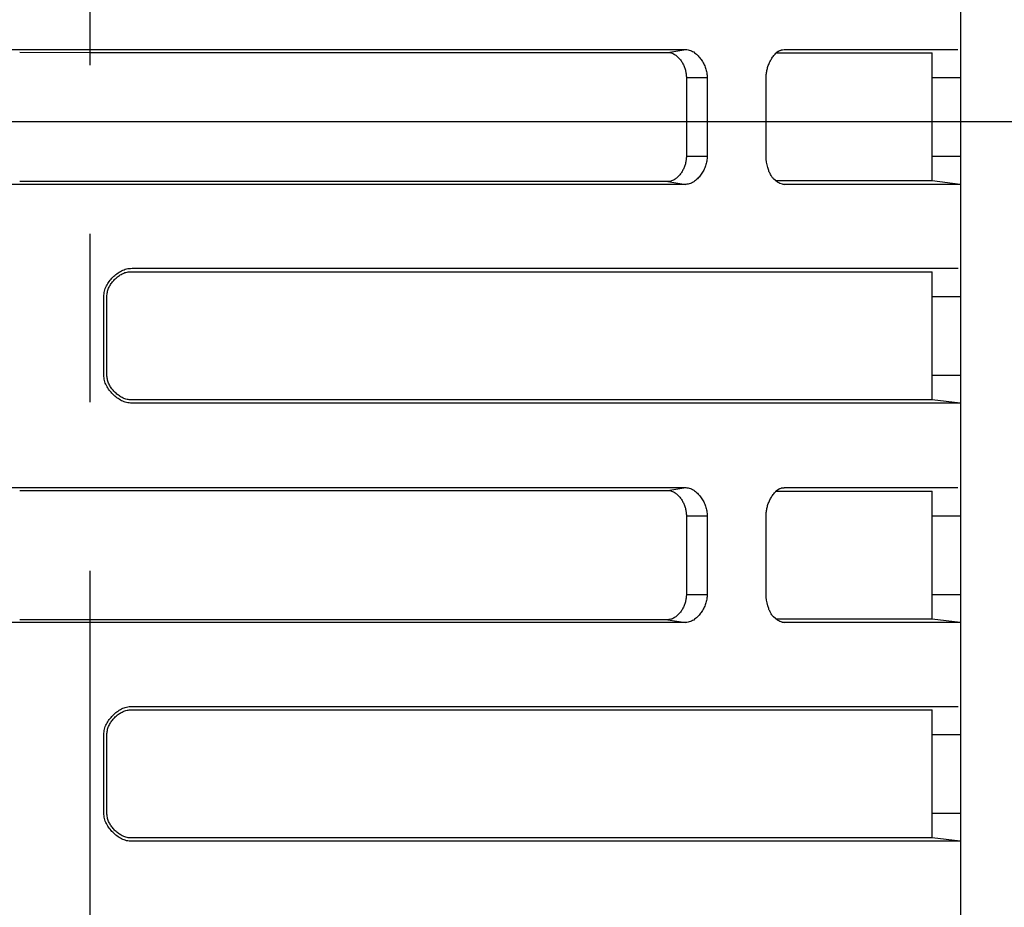
# Model space of a CAD drawing. Extents: x -160 to 260, y -170 to 127.
# Drawn here: x 31 to 40, y -105 to -97 of the extents above; entities that cross this region are included whole.
import ezdxf

# ---------------------------------------------------------------- set-up
doc = ezdxf.new("R2010")
doc.units = 0
doc.linetypes.add('PHANTOM', pattern=[15, 7.5, -1.5, 1.5, -1.5, 1.5, -1.5])
doc.layers.get('0').update_dxf_attribs({"linetype": 'CONTINUOUS'})
doc.layers.get('DEFPOINTS').update_dxf_attribs({"linetype": 'CONTINUOUS'})
doc.styles.get("Standard").update_dxf_attribs({"font": 'txt', "bigfont": 'BIGFONT'})
doc.dimstyles.new('DIMSTYLE', dxfattribs={"dimtxt": 3.2, "dimasz": 1, "dimexe": 2.54, "dimexo": 1, "dimgap": 1.6, "dimtad": 0, "dimzin": 0, "dimblk": 'OPEN30', "dimblk1": 'OPEN30', "dimblk2": 'OPEN30', "dimsah": 1, "dimcen": 0.09, "dimazin": 3, "dimtfac": 1, "dimtofl": 0, "dimtmove": 0, "dimatfit": 3})

# ---------------------------------------------------------------- blocks, each defined once
blk = doc.blocks.new('_OPEN30')
at = {"color": 0, "linetype": 'BYBLOCK'}
for q in [(-3, 1), (-3, -1), (-3, 0)]:
    blk.add_line((0, 0), q, dxfattribs=at)
blk = doc.blocks.new('*D5')
at = {"color": 7, "linetype": 'CONTINUOUS'}
for p, q in [((11.4143, -97.6687), (56.506, -97.6687)), ((55.236, -110.2243), (55.236, -100.6687)), ((36.6411, -113.2243), (56.506, -113.2243))]:
    blk.add_line(p, q, dxfattribs=at)
at = {"layer": 'DEFPOINTS', "color": 7, "linetype": 'CONTINUOUS'}
for p in [(10.4143, -97.6687), (55.236, -97.6687), (35.6411, -113.2243)]:
    blk.add_point(p, dxfattribs=at)
at = {"color": 7, "linetype": 'CONTINUOUS'}
for p, rotation in [((55.236, -97.6687), 90.00000000000018), ((55.236, -113.2243), 270.0000000000005)]:
    blk.add_blockref('_OPEN30', p, dxfattribs=dict(at, rotation=rotation))
at = {"color": 7, "linetype": 'CONTINUOUS', "width": 1.238125}
blk.add_text('62.2', height=3.2, rotation=90, dxfattribs=at).set_placement((54.436, -111.3541))

msp = doc.modelspace()

# ---------------------------------------------------------------- linework, layer by layer
at = {"color": 7, "linetype": 'PHANTOM'}
for p, q in [((31.6411, -86.6679), (31.6411, -110.6679)), ((36.7876, -97.0529), (36.9464, -97.0279)), ((37.8072, -97.0303), (37.8225, -97.028)), ((36.9517, -97.2779), (37.1361, -97.2779)), ((39.1411, -97.2779), (39.3911, -97.2779)), ((36.9517, -97.9779), (37.1361, -97.9779)), ((39.1411, -97.9779), (39.3911, -97.9779)), ((36.7877, -98.2029), (36.9464, -98.2279)), ((37.8072, -98.2256), (37.8225, -98.2279)), ((39.1411, -99.2254), (39.3911, -99.2254)), ((39.1411, -99.9254), (39.3911, -99.9254)), ((36.7876, -100.9529), (36.9464, -100.9279)), ((37.8072, -100.9303), (37.8225, -100.928)), ((36.9517, -101.1779), (37.1361, -101.1779)), ((39.1411, -101.1779), (39.3911, -101.1779)), ((36.9517, -101.8779), (37.1361, -101.8779)), ((39.1411, -101.8779), (39.3911, -101.8779)), ((36.7877, -102.1029), (36.9464, -102.1279)), ((37.8072, -102.1256), (37.8225, -102.1279)), ((39.1411, -103.1254), (39.3911, -103.1254)), ((39.1411, -103.8254), (39.3911, -103.8254))]:
    msp.add_line(p, q, dxfattribs=at)
at = {"color": 7, "linetype": 'CONTINUOUS'}
for p, q in [((39.3911, -89.2279), (39.3911, -109.4179)), ((25.1411, -97.0279), (36.9464, -97.0279)), ((37.8071, -97.0295), (37.8225, -97.0279)), ((37.8225, -97.0279), (39.3696, -97.0279)), ((31.0161, -97.0528), (31.6411, -97.0529)), ((31.6411, -97.0529), (36.7877, -97.0529)), ((37.7483, -97.0579), (37.8498, -97.0579)), ((37.8498, -97.0579), (39.141, -97.0579)), ((39.1411, -98.1979), (39.1411, -97.0579)), ((36.9517, -97.2779), (36.9517, -97.9779)), ((37.1361, -97.2779), (37.1361, -97.9779)), ((37.6623, -97.9779), (37.6623, -97.2779)), ((36.9464, -98.2279), (25.1411, -98.2279)), ((31.6411, -98.2029), (31.0161, -98.203)), ((36.7877, -98.2029), (31.6411, -98.2029)), ((37.8071, -98.1979), (37.7483, -98.1979)), ((39.141, -98.1979), (37.8071, -98.1979)), ((37.8225, -98.2279), (37.8071, -98.2264)), ((39.0588, -98.228), (37.8225, -98.2279)), ((39.391, -98.2279), (39.0588, -98.228)), ((39.391, -98.2279), (39.141, -98.1979)), ((32.0088, -99.0054), (34.6235, -99.0054)), ((32.0161, -98.9754), (34.5161, -98.9754)), ((34.5161, -98.9754), (39.2189, -98.9754)), ((34.6235, -99.0054), (39.141, -99.0054)), ((39.1411, -100.1454), (39.1411, -99.0054)), ((39.2189, -98.9754), (39.3715, -98.9754)), ((31.7661, -99.9254), (31.7661, -99.2254)), ((31.7931, -99.9254), (31.7931, -99.2254)), ((39.141, -100.1454), (32.0088, -100.1454)), ((34.5161, -100.1755), (32.0161, -100.1754)), ((34.569, -100.1755), (34.5161, -100.1755)), ((34.8161, -100.1755), (34.569, -100.1755)), ((39.0873, -100.1755), (34.8161, -100.1755)), ((39.391, -100.1754), (39.0873, -100.1755)), ((39.391, -100.1753), (39.141, -100.1453)), ((25.1411, -100.9279), (36.9464, -100.9279)), ((31.0161, -100.9528), (31.6411, -100.9529)), ((31.6411, -100.9529), (36.7877, -100.9529)), ((37.7483, -100.9579), (37.8498, -100.9579)), ((37.8071, -100.9295), (37.8225, -100.9279)), ((37.8225, -100.9279), (39.3696, -100.9279)), ((37.8498, -100.9579), (39.141, -100.9579)), ((39.1411, -102.0979), (39.1411, -100.9579)), ((36.9517, -101.1779), (36.9517, -101.8779)), ((37.1361, -101.1779), (37.1361, -101.8779)), ((37.6623, -101.8779), (37.6623, -101.1779)), ((36.9464, -102.1279), (25.1411, -102.1279)), ((31.6411, -102.1029), (31.0161, -102.103)), ((36.7877, -102.1029), (31.6411, -102.1029)), ((37.8071, -102.0979), (37.7483, -102.0979)), ((39.141, -102.0979), (37.8071, -102.0979)), ((37.8225, -102.1279), (37.8071, -102.1264)), ((39.0588, -102.128), (37.8225, -102.1279)), ((39.391, -102.1279), (39.0588, -102.128)), ((39.391, -102.1279), (39.141, -102.0979)), ((32.0088, -102.9054), (39.141, -102.9054)), ((32.0161, -102.8754), (39.3715, -102.8754)), ((39.1411, -104.0454), (39.1411, -102.9054)), ((31.7661, -103.8254), (31.7661, -103.1254)), ((31.7931, -103.8254), (31.7931, -103.1254)), ((39.141, -104.0454), (32.0088, -104.0454)), ((39.391, -104.0753), (39.141, -104.0453)), ((39.0873, -104.0755), (32.0161, -104.0754)), ((39.391, -104.0754), (39.0873, -104.0755))]:
    msp.add_line(p, q, dxfattribs=at)
for points in [[(36.9464, -97.0279, -0.074756), (36.9884, -97.0353, -0.07982), (37.0255, -97.0558, -0.040655), (37.057, -97.0848, -0.032934), (37.0843, -97.1179, -0.036096), (37.1067, -97.1543, -0.039046), (37.1234, -97.1937, -0.043644), (37.1334, -97.2352, -0.041208), (37.1362, -97.2779)], [(37.6626, -97.2779, -0.029655), (37.6644, -97.2413, -0.030891), (37.6707, -97.205, -0.029748), (37.6814, -97.1698, -0.028581), (37.6958, -97.1366, -0.026038), (37.714, -97.1048, -0.024812), (37.7354, -97.0748, -0.064002), (37.7615, -97.0489, -0.079131), (37.7944, -97.0322)], [(36.7877, -97.0529, -0.079073), (36.8208, -97.0583, -0.068047), (36.8507, -97.0737, -0.042101), (36.8769, -97.0951, -0.038416), (36.8992, -97.1204, -0.034838), (36.9176, -97.1487, -0.030775), (36.9321, -97.1791, -0.029578), (36.943, -97.2111, -0.034432), (36.9497, -97.2442, -0.033995), (36.9517, -97.2779)], [(36.9517, -97.9779, -0.033966), (36.9497, -98.0116, -0.034405), (36.943, -98.0447, -0.029562), (36.9322, -98.0767, -0.0308), (36.9176, -98.1072, -0.034854), (36.8992, -98.1354, -0.038323), (36.8769, -98.1607, -0.042018), (36.8508, -98.1821, -0.068266), (36.8208, -98.1976, -0.079073), (36.7877, -98.2029)], [(37.1362, -97.9779, -0.041113), (37.1335, -98.0206, -0.043635), (37.1234, -98.0621, -0.039076), (37.1067, -98.1015, -0.036004), (37.0844, -98.1378, -0.032769), (37.0573, -98.1707, -0.040583), (37.0257, -98.1999, -0.08037), (36.9884, -98.2206, -0.074567), (36.9464, -98.2279)], [(37.8071, -98.2267, -0.043207), (37.7846, -98.2194, -0.049308), (37.764, -98.208), (37.7454, -98.1937), (37.7279, -98.1777, -0.040433), (37.7128, -98.1596, -0.036552), (37.7006, -98.1392)], [(31.7661, -99.2254, -0.056771), (31.7713, -99.1775, -0.062482), (31.788, -99.1324, -0.043086), (31.814, -99.0914, -0.03487), (31.8457, -99.0549, -0.035334), (31.8821, -99.0232, -0.043167), (31.9231, -98.9973, -0.062164), (31.9683, -98.9806, -0.056545), (32.0161, -98.9754)], [(31.793, -99.2254, -0.055824), (31.7965, -99.1882, -0.049749), (31.8078, -99.1525, -0.041934), (31.8255, -99.1196, -0.03403), (31.8479, -99.0896, -0.032143), (31.874, -99.0627, -0.034635), (31.9035, -99.0396, -0.040683), (31.9361, -99.021, -0.05579), (31.9715, -99.009, -0.054235), (32.0088, -99.0054)], [(32.0161, -100.1754, -0.056759), (31.9681, -100.1702, -0.062408), (31.923, -100.1535, -0.042998), (31.8821, -100.1276, -0.03491), (31.8456, -100.0959, -0.03529), (31.8139, -100.0595, -0.043112), (31.788, -100.0185, -0.062172), (31.7713, -99.9733, -0.056695), (31.7661, -99.9254)], [(32.0088, -100.1455, -0.059758), (31.9716, -100.1418, -0.051613), (31.9361, -100.1298, -0.042559), (31.9036, -100.1114, -0.034126), (31.8742, -100.0882, -0.032186), (31.848, -100.0614, -0.034626), (31.8256, -100.0314, -0.040162), (31.8078, -99.9984, -0.05306), (31.7965, -99.9627, -0.05155), (31.793, -99.9254)], [(36.7877, -100.9529, -0.079073), (36.8208, -100.9583, -0.068047), (36.8507, -100.9737, -0.042101), (36.8769, -100.9951, -0.038416), (36.8992, -101.0204, -0.034838), (36.9176, -101.0487, -0.030775), (36.9321, -101.0791, -0.029578), (36.943, -101.1111, -0.034432), (36.9497, -101.1442, -0.033995), (36.9517, -101.1779)], [(36.9464, -100.9279, -0.074756), (36.9884, -100.9353, -0.07982), (37.0255, -100.9558, -0.040655), (37.057, -100.9848, -0.032934), (37.0843, -101.0179, -0.036096), (37.1067, -101.0543, -0.039046), (37.1234, -101.0937, -0.043644), (37.1334, -101.1352, -0.041208), (37.1362, -101.1779)], [(37.6626, -101.1779, -0.029655), (37.6644, -101.1413, -0.030891), (37.6707, -101.105, -0.029748), (37.6814, -101.0698, -0.028581), (37.6958, -101.0366, -0.026038), (37.714, -101.0048, -0.024812), (37.7354, -100.9748, -0.064002), (37.7615, -100.9489, -0.079131), (37.7944, -100.9322)], [(36.9517, -101.8779, -0.033966), (36.9497, -101.9116, -0.034405), (36.943, -101.9447, -0.029562), (36.9322, -101.9767, -0.0308), (36.9176, -102.0072, -0.034854), (36.8992, -102.0354, -0.038323), (36.8769, -102.0607, -0.042018), (36.8508, -102.0821, -0.068266), (36.8208, -102.0976, -0.079073), (36.7877, -102.1029)], [(37.1362, -101.8779, -0.041113), (37.1335, -101.9206, -0.043635), (37.1234, -101.9621, -0.039076), (37.1067, -102.0015, -0.036004), (37.0844, -102.0378, -0.032769), (37.0573, -102.0707, -0.040583), (37.0257, -102.0999, -0.08037), (36.9884, -102.1206, -0.074567), (36.9464, -102.1279)], [(37.8071, -102.1267, -0.043207), (37.7846, -102.1194, -0.049308), (37.764, -102.108), (37.7454, -102.0937), (37.7279, -102.0777, -0.040433), (37.7128, -102.0596, -0.036552), (37.7006, -102.0392)], [(31.7661, -103.1254, -0.056771), (31.7713, -103.0775, -0.062482), (31.788, -103.0324, -0.043086), (31.814, -102.9914, -0.03487), (31.8457, -102.9549, -0.035334), (31.8821, -102.9232, -0.043167), (31.9231, -102.8973, -0.062164), (31.9683, -102.8806, -0.056545), (32.0161, -102.8754)], [(31.793, -103.1254, -0.055824), (31.7965, -103.0882, -0.049749), (31.8078, -103.0525, -0.041934), (31.8255, -103.0196, -0.03403), (31.8479, -102.9896, -0.032143), (31.874, -102.9627, -0.034635), (31.9035, -102.9396, -0.040683), (31.9361, -102.921, -0.05579), (31.9715, -102.909, -0.054235), (32.0088, -102.9054)], [(32.0161, -104.0754, -0.056759), (31.9681, -104.0702, -0.062408), (31.923, -104.0535, -0.042998), (31.8821, -104.0276, -0.03491), (31.8456, -103.9959, -0.03529), (31.8139, -103.9595, -0.043112), (31.788, -103.9185, -0.062172), (31.7713, -103.8733, -0.056695), (31.7661, -103.8254)], [(32.0088, -104.0455, -0.059758), (31.9716, -104.0418, -0.051613), (31.9361, -104.0298, -0.042559), (31.9036, -104.0114, -0.034126), (31.8742, -103.9882, -0.032186), (31.848, -103.9614, -0.034626), (31.8256, -103.9314, -0.040162), (31.8078, -103.8984, -0.05306), (31.7965, -103.8627, -0.05155), (31.793, -103.8254)]]:
    msp.add_lwpolyline(points, format="xyb", dxfattribs=at)
for points in [[(37.7444, -97.0608), (37.7534, -97.0535), (37.763, -97.0469), (37.773, -97.0411), (37.7836, -97.0362), (37.7944, -97.0322)], [(37.7944, -97.0322), (37.7969, -97.0315), (37.7999, -97.0307), (37.8028, -97.0301), (37.8054, -97.0295), (37.8071, -97.0292)], [(37.6848, -98.1037), (37.6768, -98.0793), (37.6705, -98.0544), (37.6661, -98.0291), (37.6634, -98.0036), (37.6626, -97.9779)], [(37.7006, -98.1392), (37.6971, -98.1323), (37.6937, -98.1253), (37.6905, -98.1182), (37.6875, -98.111), (37.6848, -98.1037)], [(37.7444, -100.9608), (37.7534, -100.9535), (37.763, -100.9469), (37.773, -100.9411), (37.7836, -100.9362), (37.7944, -100.9322)], [(37.7944, -100.9322), (37.7969, -100.9315), (37.7999, -100.9307), (37.8028, -100.9301), (37.8054, -100.9295), (37.8071, -100.9292)], [(37.6848, -102.0037), (37.6768, -101.9793), (37.6705, -101.9544), (37.6661, -101.9291), (37.6634, -101.9036), (37.6626, -101.8779)], [(37.7006, -102.0392), (37.6971, -102.0323), (37.6937, -102.0253), (37.6905, -102.0182), (37.6875, -102.011), (37.6848, -102.0037)]]:
    msp.add_lwpolyline(points, dxfattribs=at)

# ---------------------------------------------------------------- dimensions: what is measured, and where the dimension line sits
dim = msp.add_linear_dim(base=(55.236, -97.6687), p1=(35.6411, -113.2243), p2=(10.4143, -97.6687), angle=90, dimstyle='DIMSTYLE', override={"dimgap": 0, "dimtad": 1, "dimtofl": 1}, dxfattribs=at)
dim.commit()
dim.dimension.update_dxf_attribs({"geometry": '*D5', "text_midpoint": (55.236, -105.4111)})

doc.saveas('drawing.dxf')
